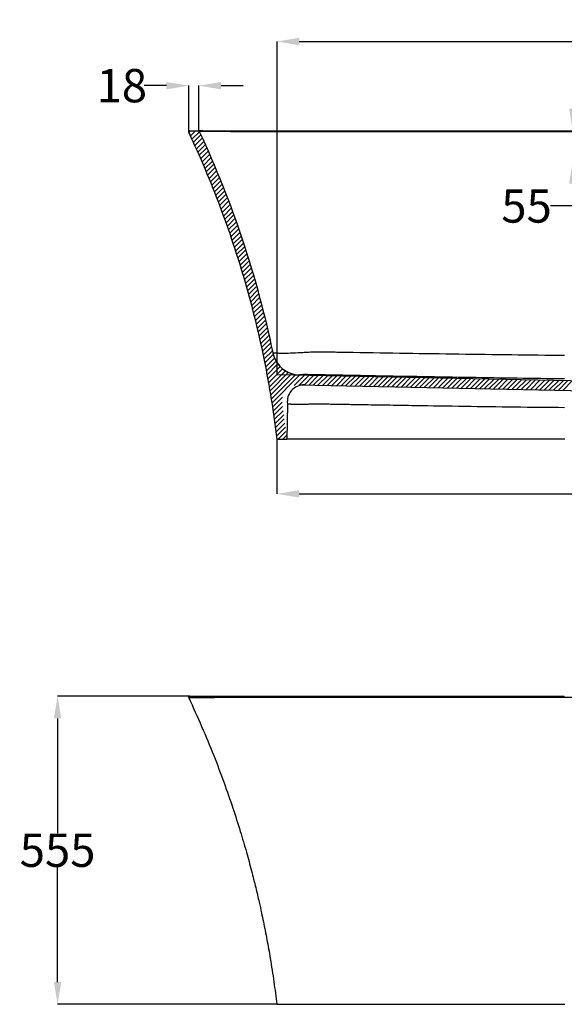
# Model space of a CAD drawing. Units: inches. Extents: x 13451 to 17892, y 5683 to 8792.
# Drawn here: x 13644 to 14624, y 5683 to 7456 of the extents above; entities that cross this region are included whole.
import ezdxf

# ---------------------------------------------------------------- set-up
doc = ezdxf.new("R2010")
doc.units = ezdxf.units.IN
doc.header["$MEASUREMENT"] = 0
doc.layers.add('1', color=7, linetype='Continuous')
doc.styles.get("Standard").update_dxf_attribs({"font": 'ARIAL.TTF'})
doc.dimstyles.get("Standard").update_dxf_attribs({"dimtxt": 60, "dimasz": 40, "dimexe": 0.18, "dimexo": 0.0625, "dimgap": 0.09, "dimtad": 0, "dimtih": 1, "dimtoh": 1, "dimdec": 0, "dimzin": 0, "dimdsep": 46, "dimtxsty": 'Standard', "dimcen": 0.09, "dimclrd": 256, "dimclre": 256, "dimclrt": 256, "dimadec": 0, "dimazin": 0, "dimtfac": 1, "dimtdec": 0, "dimtofl": 0, "dimtmove": 0, "dimatfit": 3, "dimfxl": 0, "dimtolj": 1, "dimtzin": 0, "dimarcsym": 0})

# ---------------------------------------------------------------- blocks, each defined once
blk = doc.blocks.new('*D6')
at = {"lineweight": -2}
for p, q in [((13949.6, 6237.7), (13711.7, 6237.7)), ((13711.9, 6197.7), (13711.9, 5990.8)), ((13711.9, 5722.7), (13711.9, 5929.6)), ((14106.4, 5682.7), (13711.7, 5682.7))]:
    blk.add_line(p, q, dxfattribs=at)
for points in [[(13705.2, 6197.7), (13718.5, 6197.7), (13711.9, 6237.7)], [(13705.2, 5722.7), (13718.5, 5722.7), (13711.9, 5682.7)]]:
    blk.add_solid(points)
at = {"layer": 'Defpoints', "color": 0}
for p in [(13949.7, 6237.7), (13711.9, 5682.7), (14106.5, 5682.7)]:
    blk.add_point(p, dxfattribs=at)
at = {"insert": (13711.9, 5960.2), "char_height": 60, "attachment_point": 5}
blk.add_mtext('\\A1;555', dxfattribs=at)
blk = doc.blocks.new('*D8')
at = {"lineweight": -2}
for p, q in [((13907.8, 7337.2), (13867.8, 7337.2)), ((13947.8, 7252.8), (13947.8, 7337.3)), ((13966.1, 7255.4), (13966.1, 7337.3)), ((14006.1, 7337.2), (14046.1, 7337.2))]:
    blk.add_line(p, q, dxfattribs=at)
for points in [[(13907.8, 7343.8), (13907.8, 7330.5), (13947.8, 7337.2)], [(14006.1, 7343.8), (14006.1, 7330.5), (13966.1, 7337.2)]]:
    blk.add_solid(points)
at = {"layer": 'Defpoints', "color": 0}
for p in [(13947.8, 7337.2), (13966.1, 7255.3), (13947.8, 7252.8)]:
    blk.add_point(p, dxfattribs=at)
at = {"insert": (13827.5, 7337.2), "char_height": 60, "attachment_point": 5}
blk.add_mtext('\\A1;18', dxfattribs=at)
blk = doc.blocks.new('*D10')
at = {"lineweight": -2}
for p, q in [((14639.1, 7295.6), (14639.1, 7335.6)), ((14746.3, 7255.6), (14638.9, 7255.6)), ((14700.3, 7200.5), (14638.9, 7200.5)), ((14639.1, 7160.5), (14639.1, 7120.5)), ((14639.1, 7120.5), (14599.1, 7120.5))]:
    blk.add_line(p, q, dxfattribs=at)
for points in [[(14632.4, 7295.6), (14645.8, 7295.6), (14639.1, 7255.6)], [(14632.4, 7160.5), (14645.8, 7160.5), (14639.1, 7200.5)]]:
    blk.add_solid(points)
at = {"layer": 'Defpoints', "color": 0}
for p in [(14746.3, 7255.6), (14639.1, 7200.5), (14700.3, 7200.5)]:
    blk.add_point(p, dxfattribs=at)
at = {"insert": (14555.8, 7120.5), "char_height": 60, "attachment_point": 5}
blk.add_mtext('\\A1;55', dxfattribs=at)
blk = doc.blocks.new('*D13')
at = {"lineweight": -2}
for p, q in [((14106.4, 6700.6), (14106.4, 6601.9)), ((15386.4, 6700.6), (15386.4, 6601.9)), ((14146.4, 6602), (14663, 6602)), ((15346.4, 6602), (14836.5, 6602))]:
    blk.add_line(p, q, dxfattribs=at)
for points in [[(14146.4, 6608.7), (14146.4, 6595.4), (14106.4, 6602)], [(15346.4, 6608.7), (15346.4, 6595.4), (15386.4, 6602)]]:
    blk.add_solid(points)
at = {"layer": 'Defpoints', "color": 0}
for p in [(14106.4, 6700.6), (15386.4, 6700.6), (15386.4, 6602)]:
    blk.add_point(p, dxfattribs=at)
at = {"insert": (14749.7, 6602), "char_height": 60, "attachment_point": 5}
blk.add_mtext('\\A1;1280', dxfattribs=at)
blk = doc.blocks.new('*D18')
at = {"lineweight": -2}
for p, q in [((14106.8, 6817.1), (14106.8, 7416.8)), ((14146.8, 7416.6), (14659.5, 7416.6)), ((15346, 7416.6), (14833.3, 7416.6)), ((15386, 6817.1), (15386, 7416.8))]:
    blk.add_line(p, q, dxfattribs=at)
for points in [[(14146.8, 7423.3), (14146.8, 7409.9), (14106.8, 7416.6)], [(15346, 7423.3), (15346, 7409.9), (15386, 7416.6)]]:
    blk.add_solid(points)
at = {"layer": 'Defpoints', "color": 0}
for p in [(14106.8, 7416.6), (14106.8, 6817), (15386, 6817)]:
    blk.add_point(p, dxfattribs=at)
at = {"insert": (14746.4, 7416.6), "char_height": 60, "attachment_point": 5}
blk.add_mtext('\\A1;1279', dxfattribs=at)

msp = doc.modelspace()

# ---------------------------------------------------------------- linework, layer by layer
at = {"color": 251}
for p, q in [((13948, 7252.3), (13951.3, 7255.6)), ((13950.6, 7246.4), (13959.8, 7255.6)), ((13953.2, 7240.6), (13967, 7254.3)), ((13955.9, 7234.7), (13969.6, 7248.4)), ((13958.5, 7228.8), (13972.2, 7242.5)), ((13961.1, 7223), (13974.8, 7236.6)), ((13963.7, 7217.1), (13977.4, 7230.8)), ((13966.3, 7211.2), (13980, 7224.9)), ((13969, 7205.4), (13982.6, 7219)), ((13971.6, 7199.5), (13985.2, 7213.1)), ((13974.2, 7193.6), (13987.8, 7207.2)), ((13976.8, 7187.8), (13990.4, 7201.4)), ((13979.3, 7181.7), (13993, 7195.5)), ((13981.7, 7175.7), (13995.6, 7189.6)), ((13984.1, 7169.6), (13998, 7183.5)), ((13986.5, 7163.6), (14000.4, 7177.4)), ((13989, 7157.5), (14002.8, 7171.4)), ((13991.4, 7151.4), (14005.3, 7165.3)), ((13993.8, 7145.4), (14007.7, 7159.2)), ((13996.2, 7139.3), (14010.1, 7153.2)), ((13998.6, 7133.2), (14012.5, 7147.1)), ((14001.1, 7127.2), (14014.9, 7141)), ((14003.5, 7121.1), (14017.3, 7135)), ((14005.7, 7114.9), (14019.7, 7128.9)), ((14007.9, 7108.6), (14022.1, 7122.7)), ((14010.2, 7102.4), (14024.3, 7116.5)), ((14012.4, 7096.1), (14026.5, 7110.2)), ((14014.6, 7089.8), (14028.7, 7103.9)), ((14016.8, 7083.6), (14030.9, 7097.7)), ((14019, 7077.3), (14033.2, 7091.4)), ((14021.2, 7071), (14035.4, 7085.1)), ((14023.5, 7064.8), (14037.6, 7078.9)), ((14025.7, 7058.5), (14039.8, 7072.6)), ((14027.9, 7052.2), (14042, 7066.3)), ((14029.9, 7045.8), (14044.2, 7060.1)), ((14031.9, 7039.3), (14046.3, 7053.6)), ((14033.9, 7032.8), (14048.3, 7047.2)), ((14035.9, 7026.3), (14050.3, 7040.7)), ((14037.9, 7019.8), (14052.3, 7034.2)), ((14039.9, 7013.4), (14054.3, 7027.8)), ((14041.9, 7006.9), (14056.3, 7021.3)), ((14043.9, 7000.4), (14058.4, 7014.8)), ((14045.9, 6993.9), (14060.4, 7008.3)), ((14047.9, 6987.4), (14062.4, 7001.9)), ((14049.9, 6980.9), (14064.4, 6995.4)), ((14051.7, 6974.2), (14066.3, 6988.8)), ((14053.4, 6967.5), (14068.1, 6982.1)), ((14055.2, 6960.8), (14069.9, 6975.5)), ((14057, 6954.1), (14071.7, 6968.8)), ((14058.8, 6947.4), (14073.5, 6962.1)), ((14060.6, 6940.7), (14075.3, 6955.4)), ((14062.3, 6934), (14077.1, 6948.7)), ((14064.1, 6927.3), (14078.9, 6942)), ((14065.9, 6920.6), (14080.7, 6935.3)), ((14067.7, 6913.9), (14082.5, 6928.7)), ((14069.2, 6906.9), (14084.2, 6921.9)), ((14070.8, 6900), (14085.8, 6915)), ((14072.3, 6893.1), (14087.4, 6908.1)), ((14073.9, 6886.1), (14088.9, 6901.2)), ((14075.4, 6879.2), (14090.5, 6894.3)), ((14077, 6872.3), (14092.1, 6887.4)), ((14078.5, 6865.3), (14093.7, 6880.5)), ((14080.1, 6858.4), (14095.2, 6873.5)), ((14081.6, 6851.5), (14096.8, 6866.6)), ((14083.2, 6844.5), (14098.4, 6859.7)), ((14084.5, 6837.4), (14100.1, 6853)), ((14085.8, 6830.2), (14102.3, 6846.6)), ((14087.1, 6823.1), (14105.1, 6841)), ((14088.5, 6815.9), (14108.5, 6836)), ((14089.8, 6808.7), (14112.5, 6831.4)), ((14091.1, 6801.5), (14116.8, 6827.3)), ((14092.4, 6794.3), (14121.8, 6823.8)), ((14093.7, 6787.2), (14127.4, 6820.9)), ((14095, 6780), (14133.5, 6818.5)), ((14096.3, 6772.8), (14140.4, 6816.9)), ((14097.3, 6765.4), (14148.1, 6816.2)), ((14137.5, 6797), (14156.5, 6816)), ((14147.1, 6798.2), (14164.8, 6815.8)), ((14155.4, 6798), (14173.1, 6815.6)), ((14163.8, 6797.8), (14181.4, 6815.5)), ((14172.1, 6797.6), (14189.7, 6815.3)), ((14180.4, 6797.5), (14198, 6815.1)), ((14188.7, 6797.3), (14206.4, 6814.9)), ((14197, 6797.1), (14214.7, 6814.8)), ((14205.3, 6797), (14223, 6814.6)), ((14213.6, 6796.8), (14231.3, 6814.4)), ((14222, 6796.6), (14239.6, 6814.2)), ((14230.3, 6796.4), (14247.9, 6814.1)), ((14238.6, 6796.3), (14256.2, 6813.9)), ((14246.9, 6796.1), (14264.6, 6813.7)), ((14255.2, 6795.9), (14272.9, 6813.5)), ((14263.5, 6795.7), (14281.2, 6813.4)), ((14271.9, 6795.6), (14289.5, 6813.2)), ((14280.2, 6795.4), (14297.8, 6813)), ((14288.5, 6795.2), (14306.1, 6812.8)), ((14296.8, 6795), (14314.5, 6812.7)), ((14305.1, 6794.9), (14322.8, 6812.5)), ((14313.4, 6794.7), (14331.1, 6812.3)), ((14321.7, 6794.5), (14339.4, 6812.1)), ((14330.1, 6794.3), (14347.7, 6812)), ((14338.4, 6794.2), (14356, 6811.8)), ((14346.7, 6794), (14364.3, 6811.6)), ((14355, 6793.8), (14372.7, 6811.5)), ((14363.3, 6793.6), (14381, 6811.3)), ((14371.6, 6793.5), (14389.3, 6811.1)), ((14380, 6793.3), (14397.6, 6810.9)), ((14388.3, 6793.1), (14405.9, 6810.8)), ((14396.6, 6792.9), (14414.2, 6810.6)), ((14404.9, 6792.8), (14422.5, 6810.4)), ((14413.2, 6792.6), (14430.9, 6810.2)), ((14421.5, 6792.4), (14439.2, 6810.1)), ((14429.8, 6792.2), (14447.5, 6809.9)), ((14438.2, 6792.1), (14455.8, 6809.7)), ((14446.5, 6791.9), (14464.1, 6809.5)), ((14454.8, 6791.7), (14472.4, 6809.4)), ((14463.1, 6791.6), (14480.8, 6809.2)), ((14471.4, 6791.4), (14489.1, 6809)), ((14479.7, 6791.2), (14497.4, 6808.8)), ((14488, 6791), (14505.7, 6808.7)), ((14496.4, 6790.9), (14514, 6808.5)), ((14504.7, 6790.7), (14522.3, 6808.3)), ((14513, 6790.5), (14530.6, 6808.1)), ((14521.3, 6790.3), (14539, 6808)), ((14529.6, 6790.2), (14547.3, 6807.8)), ((14537.9, 6790), (14555.6, 6807.6)), ((14546.3, 6789.8), (14563.9, 6807.4)), ((14554.6, 6789.6), (14572.2, 6807.3)), ((14562.9, 6789.5), (14580.5, 6807.1)), ((14571.2, 6789.3), (14588.9, 6806.9)), ((14579.5, 6789.1), (14597.2, 6806.7)), ((14587.8, 6788.9), (14605.5, 6806.6)), ((14596.1, 6788.8), (14613.8, 6806.4)), ((14604.5, 6788.6), (14622.1, 6806.2)), ((14612.8, 6788.4), (14630.4, 6806.1)), ((14621.1, 6788.2), (14638.7, 6805.9)), ((14098.4, 6758), (14116.8, 6776.3)), ((14099.4, 6750.5), (14115.8, 6766.9)), ((14100.5, 6743.1), (14116.6, 6759.2)), ((14101.5, 6735.7), (14117.7, 6751.8)), ((14102.6, 6728.2), (14118.8, 6744.4)), ((14103.6, 6720.8), (14119.8, 6737)), ((14104.7, 6713.3), (14120.9, 6729.5)), ((14105.7, 6705.9), (14121.8, 6722)), ((14108.9, 6700.6), (14122.8, 6714.5)), ((14117.4, 6700.6), (14123.8, 6707))]:
    msp.add_line(p, q, dxfattribs=at)
msp.add_arc((14148.2, 6866.2), 50, 195.441, 268.798)
at = {"layer": '1', "color": 0}
for p, q in [((13949.6, 7255.6), (13965.1, 7255.6)), ((14106.8, 6817), (14698.5, 6804.6)), ((14146.2, 6798.2), (14693.8, 6786.7)), ((14125.6, 6763.6), (14124.6, 6700.6)), ((14106.4, 6700.6), (14124.6, 6700.6))]:
    msp.add_line(p, q, dxfattribs=at)
msp.add_arc((14155.3, 6768.2), 30, 88.8, 188.7867, dxfattribs=at)
at = {"layer": '1', "color": 0, "extrusion": (0, 0, -1)}
msp.add_arc((-13949.6, 6235.7), 2, 329.6033, 90.0195, dxfattribs=at)
at = {"layer": '1', "color": 0}
for points, knots in [([(13949.6, 7255.6), (13949.4, 7255.6), (13949.2, 7255.6), (13948.9, 7255.5), (13948.7, 7255.4), (13948.5, 7255.3), (13948.4, 7255.2), (13948.2, 7255), (13948, 7254.9), (13947.9, 7254.7), (13947.8, 7254.5), (13947.7, 7254.3), (13947.7, 7254.1), (13947.6, 7253.8), (13947.6, 7253.6), (13947.6, 7253.4), (13947.6, 7253.2), (13947.7, 7253), (13947.8, 7252.8)], [0, 0, 0, 0, 0.167793, 0.167793, 0.167793, 0.335587, 0.335587, 0.335587, 0.50338, 0.50338, 0.50338, 0.671173, 0.671173, 0.671173, 0.838967, 0.838967, 0.838967, 1, 1, 1, 1]), ([(13966.9, 7254.5), (13966.8, 7254.7), (13966.6, 7254.9), (13966.5, 7255), (13966.3, 7255.2), (13966.2, 7255.3), (13965.9, 7255.4), (13965.7, 7255.5), (13965.5, 7255.6), (13965.3, 7255.6), (13965.2, 7255.6), (13965.1, 7255.6), (13965.1, 7255.6)], [0, 0, 0, 0, 0.297674, 0.297674, 0.297674, 0.595347, 0.595347, 0.595347, 0.893021, 0.893021, 0.893021, 1, 1, 1, 1]), ([(13968.6, 7255.6), (13968.1, 7255.6), (13967.5, 7255.6), (13965.8, 7255.6), (13965.1, 7255.6), (13965.1, 7255.6), (13965.1, 7255.6)], [0, 0, 0, 0, 0.248077, 0.248077, 0.991976, 1, 1, 1, 1]), ([(13966.9, 7254.5), (13996.6, 7190.8), (14022.5, 7125.7), (14066.7, 6992.4), (14084.9, 6924.7), (14099.2, 6856)], [0, 0, 0, 0, 0.5, 0.5, 1, 1, 1, 1]), ([(14623.6, 7254), (14545.1, 7254), (14466.7, 7254), (14348.9, 7254), (14309.7, 7254), (14231.2, 7254), (14192, 7254), (14147.9, 7254), (14143, 7254), (14133.2, 7254), (14128.3, 7254), (14120.9, 7254), (14118.5, 7254), (14113.6, 7254), (14111.1, 7254), (14106.2, 7254), (14103.8, 7254), (14100.1, 7254), (14098.9, 7254), (14096.4, 7254), (14095.2, 7254), (14092.7, 7254), (14091.5, 7254), (14089.1, 7254.1), (14087.8, 7254.1), (14085.4, 7254.1), (14084.2, 7254.1), (14081.7, 7254.1), (14080.5, 7254.1), (14078.1, 7254.1), (14076.9, 7254.1), (14074.5, 7254.1), (14073.3, 7254.1), (14069.7, 7254.2), (14067.3, 7254.2), (14063.7, 7254.2), (14062.5, 7254.2), (14060.2, 7254.2), (14059, 7254.2), (14055.4, 7254.2), (14053.1, 7254.2), (14046.2, 7254.3), (14041.8, 7254.3), (14035.3, 7254.3), (14033.2, 7254.3), (14029.1, 7254.3), (14027, 7254.3), (14024, 7254.3), (14023, 7254.3), (14021, 7254.4), (14020, 7254.4), (14017.2, 7254.4), (14015.3, 7254.4), (14011.7, 7254.4), (14009.9, 7254.4), (14006.5, 7254.4), (14004.9, 7254.4), (14000.1, 7254.4), (13997.1, 7254.4), (13994.1, 7254.4), (13993.7, 7254.4), (13993.1, 7254.4), (13992.7, 7254.4), (13991.7, 7254.4), (13991.1, 7254.4), (13989.3, 7254.4), (13988.1, 7254.5), (13984.8, 7254.5), (13982.9, 7254.5), (13980.4, 7254.5), (13979.6, 7254.5), (13978.6, 7254.5), (13978.3, 7254.5), (13977.8, 7254.5), (13977.7, 7254.5), (13977.4, 7254.5), (13977.2, 7254.5), (13976.8, 7254.5), (13976.6, 7254.5), (13976.1, 7254.5), (13975.9, 7254.5), (13975.5, 7254.5), (13975.3, 7254.5), (13975, 7254.5), (13974.9, 7254.5), (13974.6, 7254.5), (13974.5, 7254.5), (13974.3, 7254.5), (13974.2, 7254.5), (13974.1, 7254.5), (13974, 7254.5), (13973.9, 7254.5), (13973.8, 7254.5), (13973.6, 7254.5), (13973.4, 7254.5), (13973.1, 7254.5), (13973, 7254.5), (13972.2, 7254.5), (13971.7, 7254.5), (13970.7, 7254.5), (13970.3, 7254.5), (13969.7, 7254.5), (13969.5, 7254.5), (13969.1, 7254.5), (13969, 7254.5), (13967.5, 7254.5), (13966.9, 7254.5), (13966.9, 7254.5)], [0, 0, 0, 0, 0.250297, 0.250297, 0.375446, 0.375446, 0.500594, 0.500594, 0.516238, 0.516238, 0.531881, 0.531881, 0.539703, 0.539703, 0.547525, 0.547525, 0.555347, 0.555347, 0.559258, 0.559258, 0.563168, 0.563168, 0.567079, 0.567079, 0.57099, 0.57099, 0.574901, 0.574901, 0.578812, 0.578812, 0.582723, 0.582723, 0.586634, 0.586634, 0.594456, 0.594456, 0.598366, 0.598366, 0.602277, 0.602277, 0.610099, 0.610099, 0.625743, 0.625743, 0.633564, 0.633564, 0.641386, 0.641386, 0.645297, 0.645297, 0.649208, 0.649208, 0.65703, 0.65703, 0.664852, 0.664852, 0.672673, 0.672673, 0.688317, 0.688317, 0.690272, 0.690272, 0.692228, 0.692228, 0.696139, 0.696139, 0.703961, 0.703961, 0.719604, 0.719604, 0.727426, 0.727426, 0.731337, 0.731337, 0.733292, 0.733292, 0.735248, 0.735248, 0.739159, 0.739159, 0.743069, 0.743069, 0.74698, 0.74698, 0.750891, 0.750891, 0.754802, 0.754802, 0.758713, 0.758713, 0.762624, 0.762624, 0.766535, 0.766535, 0.774357, 0.774357, 0.782178, 0.782178, 0.813465, 0.813465, 0.844753, 0.844753, 0.860396, 0.860396, 0.87604, 0.87604, 1, 1, 1, 1]), ([(13972.7, 7255.6), (13972.5, 7255.6), (13971.9, 7255.6), (13971, 7255.6), (13969.8, 7255.6), (13969.1, 7255.6), (13968.7, 7255.6)], [0, 0, 0, 0, 0.088443, 0.297646, 0.659175, 1, 1, 1, 1]), ([(13972.5, 7255.6), (13972.7, 7255.6), (13972.8, 7255.6), (13974, 7255.6), (13976.2, 7255.6), (13982.9, 7255.6), (13987.3, 7255.6), (13998.2, 7255.6), (14004.6, 7255.6), (14015.4, 7255.6), (14019.3, 7255.6), (14027.3, 7255.6), (14031.5, 7255.6), (14040, 7255.6), (14044.5, 7255.6), (14053.6, 7255.6), (14058.4, 7255.6), (14067.9, 7255.6), (14072.7, 7255.6), (14082.4, 7255.6), (14087.3, 7255.6), (14102.1, 7255.6), (14111.9, 7255.6), (14131.6, 7255.6), (14141.4, 7255.6), (14308.6, 7255.6), (14466.1, 7255.6), (14623.6, 7255.6)], [0, 0, 0, 0, 0.007362, 0.007362, 0.048722, 0.048722, 0.090082, 0.090082, 0.131442, 0.131442, 0.152122, 0.152122, 0.172802, 0.172802, 0.193482, 0.193482, 0.214162, 0.214162, 0.234842, 0.234842, 0.255522, 0.255522, 0.296881, 0.296881, 0.338241, 0.338241, 1, 1, 1, 1]), ([(14869, 7254), (14828.1, 7254), (14787.2, 7254), (14705.4, 7254), (14664.5, 7254), (14623.6, 7254)], [0, 0, 0, 0, 0.5, 0.5, 1, 1, 1, 1]), ([(13947.8, 7252.8), (13968.3, 7209.2), (13987, 7165), (14020.8, 7075), (14036, 7029.3), (14062.6, 6936.9), (14074, 6890.1), (14093.1, 6795.9), (14100.7, 6748.4), (14106.4, 6700.6)], [0, 0, 0, 0, 0.25, 0.25, 0.5, 0.5, 0.75, 0.75, 1, 1, 1, 1]), ([(14099.2, 6856), (14099.2, 6856), (14099.8, 6856), (14102, 6856), (14103.8, 6856), (14106.3, 6856), (14106.6, 6855.9), (14107.2, 6855.9), (14107.4, 6855.9), (14107.8, 6855.9), (14108.1, 6855.8), (14110.1, 6855.5), (14112.8, 6855.4), (14120.4, 6855.4), (14125.2, 6855.5), (14136.7, 6855.9), (14143.2, 6856.2), (14153.9, 6856.8), (14157.6, 6857), (14163.2, 6857.4), (14165.1, 6857.6), (14169, 6857.8), (14170.9, 6857.8), (14180.7, 6857.6), (14188.6, 6857.5), (14200.5, 6857.6), (14204.4, 6857.6), (14212.4, 6857.5), (14216.3, 6857.5), (14228.2, 6857.3), (14236.1, 6857.1), (14307.4, 6856), (14370.7, 6854.9), (14497.5, 6853.1), (14560.8, 6852.2), (14624.2, 6851.7)], [0, 0, 0, 0, 0.120439, 0.120439, 0.246091, 0.246091, 0.261797, 0.261797, 0.26965, 0.26965, 0.277504, 0.277504, 0.308916, 0.308916, 0.340329, 0.340329, 0.371742, 0.371742, 0.387449, 0.387449, 0.395302, 0.395302, 0.403155, 0.403155, 0.434568, 0.434568, 0.450274, 0.450274, 0.465981, 0.465981, 0.497394, 0.497394, 0.748697, 0.748697, 1, 1, 1, 1]), ([(14099.2, 6856), (14100.4, 6850.4), (14102.4, 6845.3), (14108.2, 6835.6), (14111.9, 6831.3), (14120.6, 6824.1), (14125.4, 6821.3), (14136, 6817.3), (14141.5, 6816.3), (14147.1, 6816.2)], [0, 0, 0, 0, 0.25, 0.25, 0.5, 0.5, 0.75, 0.75, 1, 1, 1, 1]), ([(14624.1, 6809.1), (14595.7, 6809.4), (14567.3, 6809.8), (14510.6, 6810.5), (14482.2, 6811), (14425.5, 6811.9), (14397.2, 6812.4), (14340.5, 6813.4), (14312.1, 6813.9), (14269.6, 6814.7), (14255.4, 6814.9), (14237.7, 6815.3), (14234.2, 6815.3), (14227.1, 6815.5), (14223.5, 6815.5), (14218.2, 6815.6), (14216.5, 6815.7), (14212.9, 6815.7), (14211.1, 6815.8), (14207.6, 6815.8), (14205.8, 6815.9), (14203.2, 6815.9), (14202.3, 6815.9), (14200.5, 6816), (14199.6, 6816), (14197, 6816), (14195.2, 6816.1), (14191.7, 6816.1), (14189.9, 6816.2), (14186.4, 6816.2), (14184.6, 6816.3), (14182, 6816.3), (14181.1, 6816.3), (14179.3, 6816.4), (14178.5, 6816.4), (14177.1, 6816.4), (14176.7, 6816.4), (14175.8, 6816.4), (14175.4, 6816.4), (14174.7, 6816.5), (14174.5, 6816.5), (14174.1, 6816.5), (14173.9, 6816.5), (14173.2, 6816.5), (14172.8, 6816.5), (14171.6, 6816.5), (14170.7, 6816.5), (14169.7, 6816.5), (14169.5, 6816.5), (14169.1, 6816.6), (14168.9, 6816.6), (14168.3, 6816.6), (14167.9, 6816.6), (14166.8, 6816.6), (14166, 6816.6), (14164.6, 6816.6), (14163.9, 6816.6), (14162.9, 6816.6), (14162.6, 6816.6), (14162, 6816.7), (14161.7, 6816.7), (14160.8, 6816.7), (14160.3, 6816.7), (14159.2, 6816.7), (14158.8, 6816.7), (14158.2, 6816.7), (14158.1, 6816.7), (14157.9, 6816.7), (14157.8, 6816.7), (14157.5, 6816.7), (14157.3, 6816.7), (14156.8, 6816.7), (14156.5, 6816.7), (14156, 6816.7), (14155.7, 6816.7), (14155.5, 6816.7), (14155.4, 6816.7), (14155.3, 6816.7), (14155.2, 6816.7), (14155.2, 6816.7), (14155.2, 6816.7), (14155.1, 6816.7), (14155, 6816.7), (14154.9, 6816.7), (14154.9, 6816.7), (14154.7, 6816.7), (14154.5, 6816.7), (14154.2, 6816.6), (14154.1, 6816.6), (14153.8, 6816.6), (14153.7, 6816.6), (14153.3, 6816.6), (14153.1, 6816.6), (14152.3, 6816.5), (14151.9, 6816.5), (14151, 6816.4), (14150.7, 6816.4), (14149.6, 6816.3), (14149, 6816.3), (14148, 6816.2), (14147.7, 6816.2), (14147.3, 6816.2), (14147.3, 6816.2), (14147.2, 6816.2), (14147.1, 6816.2), (14147.1, 6816.2)], [0, 0, 0, 0, 0.125558, 0.125558, 0.251117, 0.251117, 0.376675, 0.376675, 0.502233, 0.502233, 0.565013, 0.565013, 0.580707, 0.580707, 0.596402, 0.596402, 0.60425, 0.60425, 0.612097, 0.612097, 0.619944, 0.619944, 0.623868, 0.623868, 0.627792, 0.627792, 0.635639, 0.635639, 0.643487, 0.643487, 0.651334, 0.651334, 0.655258, 0.655258, 0.659181, 0.659181, 0.661143, 0.661143, 0.663105, 0.663105, 0.664086, 0.664086, 0.665067, 0.665067, 0.667029, 0.667029, 0.670952, 0.670952, 0.671933, 0.671933, 0.672914, 0.672914, 0.674876, 0.674876, 0.6788, 0.6788, 0.682724, 0.682724, 0.684685, 0.684685, 0.686647, 0.686647, 0.690571, 0.690571, 0.694495, 0.694495, 0.695476, 0.695476, 0.696457, 0.696457, 0.698418, 0.698418, 0.702342, 0.702342, 0.706266, 0.706266, 0.708228, 0.708228, 0.709209, 0.709209, 0.710189, 0.710189, 0.712151, 0.712151, 0.714113, 0.714113, 0.721961, 0.721961, 0.729808, 0.729808, 0.737655, 0.737655, 0.75335, 0.75335, 0.78474, 0.78474, 0.816129, 0.816129, 0.878908, 0.878908, 0.941688, 0.941688, 0.973077, 0.973077, 1, 1, 1, 1]), ([(14624.3, 6757.2), (14594.4, 6757.4), (14564.4, 6757.7), (14504.6, 6758.5), (14474.6, 6758.9), (14414.7, 6759.8), (14384.8, 6760.2), (14339.9, 6760.9), (14324.9, 6761.2), (14295, 6761.7), (14280.1, 6761.9), (14257.6, 6762.3), (14250.1, 6762.4), (14238.9, 6762.6), (14235.2, 6762.7), (14229.6, 6762.8), (14227.7, 6762.8), (14224, 6762.9), (14222.1, 6762.9), (14218.3, 6762.9), (14216.5, 6763), (14212.7, 6763), (14210.9, 6763.1), (14207.1, 6763.1), (14205.3, 6763.2), (14201.5, 6763.2), (14199.7, 6763.3), (14195.9, 6763.4), (14194.1, 6763.4), (14191.3, 6763.5), (14189.9, 6763.6), (14188.5, 6763.6), (14187.5, 6763.6), (14187.1, 6763.6), (14185.7, 6763.7), (14184.7, 6763.7), (14183.4, 6763.7), (14182.9, 6763.7), (14182, 6763.7), (14181.5, 6763.6), (14180.1, 6763.6), (14179.2, 6763.6), (14177.4, 6763.5), (14176.5, 6763.5), (14173.8, 6763.4), (14172, 6763.4), (14168.5, 6763.3), (14166.7, 6763.3), (14164.2, 6763.3), (14163.3, 6763.3), (14162, 6763.2), (14161.6, 6763.2), (14160.7, 6763.2), (14160.3, 6763.2), (14158.2, 6763.2), (14156.6, 6763.2), (14153.4, 6763.2), (14151.9, 6763.1), (14148.9, 6763.1), (14147.5, 6763.1), (14145.4, 6763.1), (14144.7, 6763.1), (14143.7, 6763.1), (14143.3, 6763.1), (14142.7, 6763.1), (14142.4, 6763.1), (14140.8, 6763.1), (14139.5, 6763.1), (14137.2, 6763.1), (14136.2, 6763.2), (14134.1, 6763.2), (14133.2, 6763.2), (14131.8, 6763.2), (14131.4, 6763.3), (14130.8, 6763.3), (14130.6, 6763.3), (14130.2, 6763.3), (14130, 6763.3), (14129.1, 6763.3), (14128.4, 6763.4), (14127.2, 6763.4), (14126.7, 6763.4), (14126.1, 6763.5), (14125.9, 6763.5), (14125.7, 6763.5), (14125.7, 6763.5), (14125.6, 6763.5)], [0, 0, 0, 0, 0.1175736, 0.1175736, 0.2351471, 0.2351471, 0.3527207, 0.3527207, 0.4115074, 0.4115074, 0.4702942, 0.4702942, 0.4996876, 0.4996876, 0.5143843, 0.5143843, 0.5217326, 0.5217326, 0.529081, 0.529081, 0.5364293, 0.5364293, 0.5437777, 0.5437777, 0.551126, 0.551126, 0.5584744, 0.5584744, 0.5658227, 0.5658227, 0.5694969, 0.571334, 0.571334, 0.5731711, 0.5731711, 0.5768452, 0.5768452, 0.5786823, 0.5786823, 0.5805194, 0.5805194, 0.5841936, 0.5841936, 0.5878678, 0.5878678, 0.5952161, 0.5952161, 0.6025645, 0.6025645, 0.6062386, 0.6062386, 0.6080757, 0.6080757, 0.6099128, 0.6099128, 0.6172611, 0.6172611, 0.6246095, 0.6246095, 0.6319578, 0.6319578, 0.635632, 0.635632, 0.6374691, 0.6374691, 0.6393062, 0.6393062, 0.6466545, 0.6466545, 0.6540029, 0.6540029, 0.6613512, 0.6613512, 0.6650254, 0.6650254, 0.6668625, 0.6668625, 0.6686996, 0.6686996, 0.6760479, 0.6760479, 0.6833963, 0.6833963, 0.6870704, 0.6870704, 0.6875881, 0.6875881, 0.6875881, 0.6875881]), ([(14624.5, 6700.6), (14504.3, 6700.6), (14384.2, 6700.6), (14249.1, 6700.6), (14234.1, 6700.6), (14211.6, 6700.6), (14204.1, 6700.6), (14192.9, 6700.6), (14189.1, 6700.6), (14181.7, 6700.6), (14178, 6700.6), (14167.5, 6700.6), (14160.9, 6700.6), (14149.6, 6700.6), (14144.8, 6700.6), (14139.4, 6700.6), (14137.9, 6700.6), (14135.6, 6700.6), (14134.7, 6700.6), (14134, 6700.6), (14133.8, 6700.6), (14133.5, 6700.6), (14133.3, 6700.6), (14132.8, 6700.6), (14132.5, 6700.6), (14126.9, 6700.6), (14124.4, 6700.6), (14124.6, 6700.6), (14124.6, 6700.6), (14124.6, 6700.6)], [0, 0, 0, 0, 0.499238, 0.499238, 0.561643, 0.561643, 0.592845, 0.592845, 0.608446, 0.608446, 0.624048, 0.624048, 0.65525, 0.65525, 0.686452, 0.686452, 0.702054, 0.702054, 0.717655, 0.717655, 0.725455, 0.725455, 0.733256, 0.733256, 0.748857, 0.748857, 0.998476, 0.998476, 1, 1, 1, 1]), ([(14623.7, 6235.3), (14542.8, 6235.3), (14461.8, 6235.3), (14340.4, 6235.3), (14300, 6235.3), (14239.3, 6235.3), (14219.1, 6235.3), (14178.6, 6235.3), (14158.4, 6235.3), (14128.1, 6235.3), (14117.9, 6235.3), (14105.3, 6235.3), (14102.8, 6235.3), (14099, 6235.3), (14097.7, 6235.3), (14095.2, 6235.3), (14093.9, 6235.3), (14091.4, 6235.3), (14090.1, 6235.3), (14087.6, 6235.3), (14086.4, 6235.3), (14083.8, 6235.3), (14082.6, 6235.3), (14080.1, 6235.3), (14078.8, 6235.2), (14072.6, 6235.2), (14067.7, 6235.2), (14060.3, 6235.2), (14057.9, 6235.1), (14053, 6235.1), (14050.6, 6235.1), (14047.6, 6235.1), (14047, 6235.1), (14045.8, 6235.1), (14044.1, 6235.1), (14042.3, 6235.1), (14038.8, 6235.1), (14036.5, 6235.1), (14029.7, 6235), (14025.3, 6235), (14016.8, 6235), (14012.7, 6235), (14007.7, 6235), (14006.7, 6235), (14004.7, 6235), (14003.8, 6235), (14000.9, 6235), (13999, 6235), (13993.6, 6234.9), (13990.2, 6234.9), (13983.8, 6234.9), (13980.8, 6234.9), (13977.4, 6234.9), (13976.7, 6234.9), (13975.7, 6234.9), (13975.3, 6234.9), (13974.7, 6234.9), (13974.4, 6234.9), (13972.8, 6234.9), (13971.5, 6234.9), (13968.1, 6234.9), (13966, 6234.9), (13962.5, 6234.9), (13960.9, 6234.9), (13959, 6234.9), (13958.4, 6234.9), (13957.8, 6234.9), (13957.7, 6234.9), (13957.4, 6234.9), (13957.3, 6234.9), (13957, 6234.9), (13956.8, 6234.9), (13956.4, 6234.9), (13956.2, 6234.9), (13956, 6234.9), (13955.9, 6234.9), (13955.8, 6234.9), (13955.6, 6234.9), (13955.4, 6234.9), (13955.3, 6234.9), (13955.2, 6234.9), (13955, 6234.9), (13954.9, 6234.9), (13954.8, 6234.9), (13954.7, 6234.9), (13954.5, 6234.9), (13954.3, 6234.9), (13953.9, 6234.9), (13953.6, 6234.9), (13953, 6234.9), (13952.7, 6234.9), (13951.4, 6234.9), (13950.6, 6234.9), (13949.5, 6234.9), (13949.2, 6234.9), (13948.7, 6234.9), (13948.5, 6234.9), (13948, 6234.9), (13947.8, 6234.9), (13947.8, 6234.9)], [0, 0, 0, 0, 0.250001, 0.250001, 0.375001, 0.375001, 0.437502, 0.437502, 0.500002, 0.500002, 0.531252, 0.531252, 0.539064, 0.539064, 0.542971, 0.542971, 0.546877, 0.546877, 0.550783, 0.550783, 0.554689, 0.554689, 0.558596, 0.558596, 0.562502, 0.562502, 0.578127, 0.578127, 0.58594, 0.58594, 0.593752, 0.593752, 0.595705, 0.595705, 0.597658, 0.601565, 0.601565, 0.609377, 0.609377, 0.625002, 0.625002, 0.640627, 0.640627, 0.644534, 0.644534, 0.64844, 0.64844, 0.656252, 0.656252, 0.671877, 0.671877, 0.687502, 0.687502, 0.691409, 0.691409, 0.693362, 0.693362, 0.695315, 0.695315, 0.703127, 0.703127, 0.718753, 0.718753, 0.734378, 0.734378, 0.74219, 0.74219, 0.744143, 0.744143, 0.746096, 0.746096, 0.750003, 0.750003, 0.753909, 0.753909, 0.755862, 0.755862, 0.757815, 0.761721, 0.761721, 0.765628, 0.765628, 0.769534, 0.769534, 0.77344, 0.77344, 0.781253, 0.781253, 0.796878, 0.796878, 0.812503, 0.812503, 0.875003, 0.875003, 0.906253, 0.906253, 0.937503, 0.937503, 1, 1, 1, 1]), ([(13947.8, 6234.7), (13955.9, 6217.6), (13971.4, 6183.3), (13992.6, 6132.2), (14011.2, 6083.1), (14027, 6037.5), (14040.4, 5995.8), (14051.5, 5958), (14060.6, 5924.2), (14068.2, 5894.2), (14074.1, 5869.1), (14078.7, 5848.5), (14082.3, 5831.4), (14085.5, 5815.3), (14088.6, 5799.1), (14091.7, 5782.4), (14096, 5757), (14101.2, 5723.8), (14104.8, 5696.2), (14106.4, 5682.7)], [0, 0, 0, 0, 0.098107, 0.196426, 0.287408, 0.371054, 0.447363, 0.515169, 0.575897, 0.629548, 0.676123, 0.710091, 0.739079, 0.766956, 0.795604, 0.825024, 0.855214, 0.929361, 1, 1, 1, 1]), ([(13949.6, 6237.7), (13949.6, 6237.7), (13949.6, 6237.7), (13949.6, 6237.7), (13950.3, 6237.7), (13952.4, 6237.7), (13953.2, 6237.7), (13954.8, 6237.7), (13955.3, 6237.7), (13956.2, 6237.7), (13956.6, 6237.7), (13957.2, 6237.7), (13957.6, 6237.7), (13959, 6237.7), (13960.1, 6237.7), (13962.6, 6237.7), (13964.2, 6237.7), (13967.7, 6237.7), (13969.8, 6237.7), (13974.4, 6237.7), (13977, 6237.7), (13985.3, 6237.7), (13991.7, 6237.7), (14002.6, 6237.7), (14006.4, 6237.7), (14014.4, 6237.7), (14018.5, 6237.7), (14031.3, 6237.7), (14040.4, 6237.7), (14059.6, 6237.7), (14069.4, 6237.7), (14084.3, 6237.7), (14089.4, 6237.7), (14099.4, 6237.7), (14104.5, 6237.7), (14119.6, 6237.7), (14129.7, 6237.7), (14301, 6237.7), (14462.4, 6237.7), (14623.8, 6237.7)], [0, 0, 0, 0, 0.000142, 0.000142, 0.125124, 0.125124, 0.187615, 0.187615, 0.218861, 0.218861, 0.234483, 0.234483, 0.250106, 0.250106, 0.265729, 0.265729, 0.281352, 0.281352, 0.296975, 0.296975, 0.312597, 0.312597, 0.343843, 0.343843, 0.359466, 0.359466, 0.375089, 0.375089, 0.406334, 0.406334, 0.43758, 0.43758, 0.453202, 0.453202, 0.468825, 0.468825, 0.500071, 0.500071, 1, 1, 1, 1]), ([(14623.7, 6235.3), (14623.7, 6235.9), (14623.7, 6236.5), (14623.7, 6237.4), (14623.7, 6237.7), (14623.7, 6237.7)], [0, 0, 0, 0, 0.5, 0.5, 1, 1, 1, 1]), ([(14869.2, 6235.3), (14828.3, 6235.3), (14787.4, 6235.3), (14705.5, 6235.3), (14664.6, 6235.3), (14623.7, 6235.3)], [0, 0, 0, 0, 0.5, 0.5, 1, 1, 1, 1]), ([(14106.4, 5682.7), (14106.5, 5682.7), (14107.9, 5682.7), (14111.8, 5682.7), (14113.6, 5682.7), (14114.1, 5682.7), (14114.5, 5682.7), (14114.8, 5682.7), (14115.2, 5682.7), (14115.5, 5682.7), (14115.8, 5682.7), (14116.2, 5682.7), (14117.6, 5682.7), (14122.1, 5682.7), (14133.9, 5682.7), (14155, 5682.7), (14174.3, 5682.7), (14187.6, 5682.7), (14194.4, 5682.7), (14201.1, 5682.7), (14210.1, 5682.7), (14219, 5682.7), (14226.9, 5682.7), (14231.4, 5682.7), (14235.8, 5682.7), (14241.4, 5682.7), (14250.4, 5682.7), (14275.1, 5682.7), (14369.3, 5682.7), (14490.3, 5682.7), (14593.3, 5682.7), (14624.5, 5682.7)], [0, 0, 0, 0, 0.145456, 0.218259, 0.22736, 0.23646, 0.240442, 0.244423, 0.252386, 0.254661, 0.259211, 0.263761, 0.272862, 0.291062, 0.327464, 0.363865, 0.400267, 0.409367, 0.418468, 0.427568, 0.436668, 0.454869, 0.463969, 0.46852, 0.47307, 0.48217, 0.49127, 0.509471, 0.582274, 0.873486, 1, 1, 1, 1])]:
    msp.add_open_spline(points, degree=3, knots=knots, dxfattribs=at)
for points in [[(14623.6, 7255.6), (14623.6, 7255.6), (14623.6, 7254.9), (14623.6, 7254)], [(14623.6, 7255.6), (14705.4, 7255.6), (14787.2, 7255.6), (14869, 7255.6)]]:
    msp.add_open_spline(points, degree=3, dxfattribs=at)

# ---------------------------------------------------------------- dimensions: what is measured, and where the dimension line sits
for base, p1, p2, picture, middle in [((14106.8, 7416.6), (15386, 6817), (14106.8, 6817), '*D18', (14746.4, 7416.6)), ((13947.8, 7337.2), (13966.1, 7255.3), (13947.8, 7252.8), '*D8', (13827.5, 7337.2))]:
    dim = msp.add_linear_dim(base=base, p1=p1, p2=p2, dimstyle='Standard')
    dim.commit()
    dim.dimension.update_dxf_attribs({"geometry": picture, "text_midpoint": middle})
for base, p1, p2, text, picture, middle in [((14639.1, 7200.5), (14746.3, 7255.6), (14700.3, 7200.5), '55', '*D10', (14555.8, 7120.5)), ((13711.9, 5682.7), (13949.7, 6237.7), (14106.5, 5682.7), '555', '*D6', (13711.9, 5960.2))]:
    dim = msp.add_linear_dim(base=base, p1=p1, p2=p2, angle=90, text=text, dimstyle='Standard')
    dim.commit()
    dim.dimension.update_dxf_attribs({"geometry": picture, "text_midpoint": middle})
dim = msp.add_linear_dim(base=(15386.4, 6602), p1=(14106.4, 6700.6), p2=(15386.4, 6700.6), text='1280', dimstyle='Standard')
dim.commit()
dim.dimension.update_dxf_attribs({"geometry": '*D13', "text_midpoint": (14749.7, 6602), "dimtype": 160})

doc.saveas('drawing.dxf')
